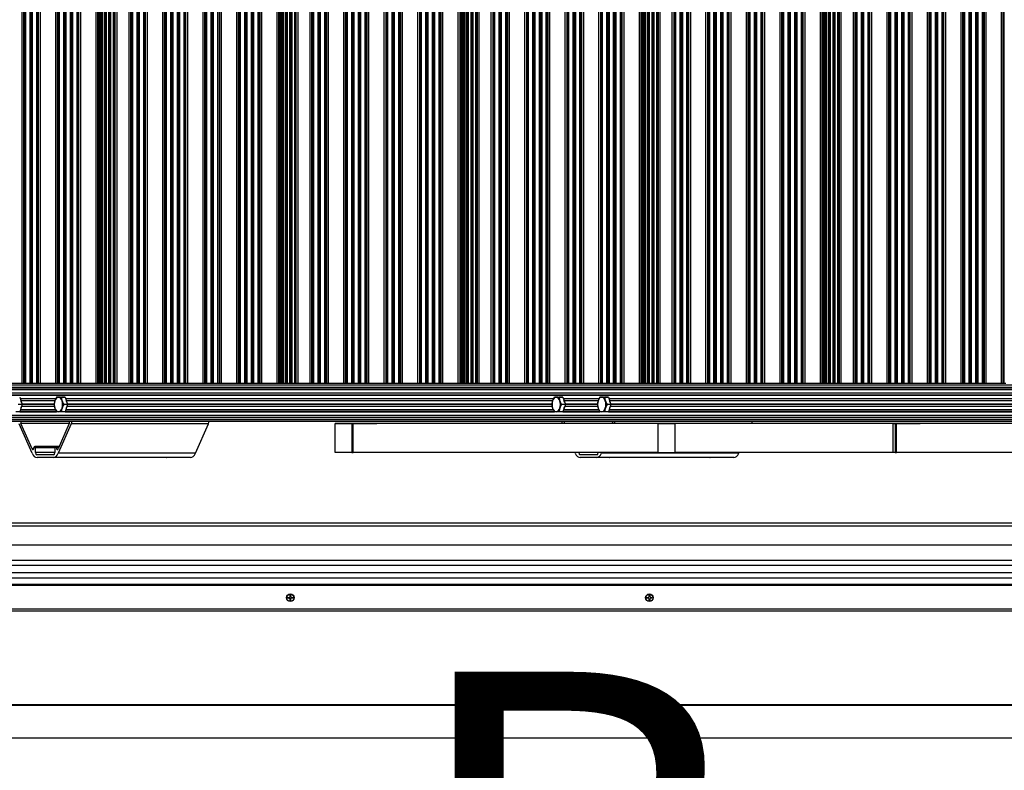
# Model space of a CAD drawing. Units: millimetres. Extents: x 10 to 410, y -1 to 287.
# Drawn here: x 344 to 362, y 242 to 256 of the extents above; entities that cross this region are included whole.
import ezdxf

# ---------------------------------------------------------------- set-up
doc = ezdxf.new("R2010")
doc.units = ezdxf.units.MM
for name, color, linetype in [('013-061-308', 7, 'Continuous'), ('013-061-434', 7, 'Continuous'), ('BH_68-986_MIR', 7, 'Continuous'), ('Default', 7, 'Continuous'), ('ISO_4017_-_M8_X_', 7, 'Continuous'), ('KERAMISCHE_OPSCH', 7, 'Continuous'), ('LEUNINHOUDERPOT_', 7, 'Continuous'), ('LH', 7, 'Continuous'), ('MODULETREE_68-98', 7, 'Continuous'), ('SPAANPLAATSCHROE', 7, 'Continuous'), ('STICKFOIL_DL249', 7, 'Continuous')]:
    doc.layers.add(name, color=color, linetype=linetype)

# ---------------------------------------------------------------- blocks, each defined once
blk = doc.blocks.new('SE1')
at = {"layer": '013-061-308', "color": 3, "linetype": 'Continuous'}
for p, q in [((54.06, 10.94), (5.94, 10.94)), ((6, 11), (54, 11)), ((54.4, 10.6), (5.6, 10.6)), ((54.753, 10.238), (5.247, 10.238)), ((54.67, 10.33), (5.33, 10.33)), ((54.892, 10.108), (5.108, 10.108)), ((55.1, 9.9), (4.9, 9.9)), ((54.99, 10.01), (5.01, 10.01))]:
    blk.add_line(p, q, dxfattribs=at)
at = {"layer": '013-061-434', "color": 3, "linetype": 'Continuous'}
for p, q in [((55.12, 9.88), (4.88, 9.88)), ((55.558, 9.423), (4.442, 9.423)), ((4.462, 9.462), (55.538, 9.462)), ((57.24, 7.73), (2.76, 7.73)), ((2.771, 7.752), (57.229, 7.752))]:
    blk.add_line(p, q, dxfattribs=at)
for centre in [(20.357, 9.66), (26.786, 9.66)]:
    blk.add_circle(centre, 0.065, dxfattribs=at)
at = {"layer": 'BH_68-986_MIR', "color": 3, "linetype": 'Continuous'}
for p, q in [((10.513, 13.47), (49.417, 13.47)), ((10.513, 13.43), (49.417, 13.43)), ((10.517, 13.427), (49.421, 13.427)), ((13.729, 13.5), (16.96, 13.5)), ((16.971, 13.5), (20.202, 13.5)), ((20.213, 13.5), (23.444, 13.5)), ((23.454, 13.5), (26.686, 13.5)), ((26.696, 13.5), (29.928, 13.5)), ((29.938, 13.5), (33.17, 13.5)), ((10.513, 13.39), (49.417, 13.39)), ((10.513, 13.33), (49.417, 13.33)), ((10.513, 13.29), (49.417, 13.29)), ((10.517, 13.393), (49.421, 13.393)), ((10.517, 13.327), (49.421, 13.327)), ((10.517, 13.293), (49.421, 13.293)), ((15.518, 13.23), (16.161, 13.23)), ((15.519, 13.227), (16.16, 13.227)), ((16.333, 13.23), (25.073, 13.23)), ((16.334, 13.227), (25.071, 13.227)), ((25.244, 13.23), (25.887, 13.23)), ((25.245, 13.227), (25.886, 13.227)), ((26.059, 13.23), (34.799, 13.23)), ((26.06, 13.227), (34.797, 13.227)), ((15.53, 13.193), (16.145, 13.193)), ((15.532, 13.19), (16.144, 13.19)), ((15.545, 13.09), (16.133, 13.09)), ((15.546, 13.093), (16.132, 13.093)), ((15.551, 13.13), (16.131, 13.13)), ((15.552, 13.127), (16.13, 13.127)), ((16.345, 13.193), (25.056, 13.193)), ((16.346, 13.19), (25.055, 13.19)), ((16.359, 13.09), (25.044, 13.09)), ((16.36, 13.093), (25.044, 13.093)), ((16.366, 13.13), (25.042, 13.13)), ((16.367, 13.127), (25.042, 13.127)), ((25.256, 13.193), (25.871, 13.193)), ((25.258, 13.19), (25.869, 13.19)), ((25.271, 13.09), (25.859, 13.09)), ((25.272, 13.093), (25.858, 13.093)), ((25.277, 13.13), (25.857, 13.13)), ((25.278, 13.127), (25.856, 13.127)), ((26.071, 13.193), (34.782, 13.193)), ((26.072, 13.19), (34.781, 13.19)), ((26.085, 13.09), (34.77, 13.09)), ((26.086, 13.093), (34.77, 13.093)), ((26.092, 13.13), (34.768, 13.13)), ((26.093, 13.127), (34.768, 13.127)), ((10.513, 12.93), (49.417, 12.93)), ((10.513, 12.89), (49.417, 12.89)), ((10.517, 12.927), (49.421, 12.927)), ((10.517, 12.893), (49.421, 12.893)), ((15.512, 12.99), (16.172, 12.99)), ((15.513, 12.993), (16.171, 12.993)), ((15.524, 13.027), (16.153, 13.027)), ((15.525, 13.03), (16.151, 13.03)), ((16.326, 12.99), (25.084, 12.99)), ((16.327, 12.993), (25.082, 12.993)), ((16.338, 13.027), (25.064, 13.027)), ((16.339, 13.03), (25.063, 13.03)), ((25.237, 12.99), (25.898, 12.99)), ((25.238, 12.993), (25.897, 12.993)), ((25.25, 13.027), (25.879, 13.027)), ((25.251, 13.03), (25.877, 13.03)), ((26.052, 12.99), (34.81, 12.99)), ((26.053, 12.993), (34.808, 12.993)), ((26.064, 13.027), (34.79, 13.027)), ((26.065, 13.03), (34.789, 13.03)), ((10.513, 12.85), (49.417, 12.85)), ((10.55, 12.82), (49.453, 12.82))]:
    blk.add_line(p, q, dxfattribs=at)
at = {"layer": 'ISO_4017_-_M8_X_', "color": 3, "linetype": 'Continuous'}
for p, q in [((15.512, 13.25), (15.555, 13.12)), ((16.172, 13.25), (16.206, 13.25)), ((16.24, 13.25), (16.172, 13.25)), ((16.206, 13.25), (16.259, 13.25)), ((16.24, 13.25), (16.326, 13.25)), ((16.326, 13.25), (16.259, 13.25)), ((16.326, 13.25), (16.369, 13.12)), ((25.084, 13.25), (25.117, 13.25)), ((25.151, 13.25), (25.084, 13.25)), ((25.117, 13.25), (25.17, 13.25)), ((25.151, 13.25), (25.237, 13.25)), ((25.237, 13.25), (25.17, 13.25)), ((25.237, 13.25), (25.281, 13.12)), ((25.898, 13.25), (25.932, 13.25)), ((25.966, 13.25), (25.898, 13.25)), ((25.932, 13.25), (25.984, 13.25)), ((25.966, 13.25), (26.052, 13.25)), ((26.052, 13.25), (25.984, 13.25)), ((26.052, 13.25), (26.095, 13.12)), ((15.555, 13.12), (15.487, 13.12)), ((15.555, 13.12), (15.512, 12.99)), ((16.369, 13.12), (16.302, 13.12)), ((16.369, 13.12), (16.326, 12.99)), ((25.281, 13.12), (25.213, 13.12)), ((25.281, 13.12), (25.237, 12.99)), ((26.095, 13.12), (26.028, 13.12)), ((26.095, 13.12), (26.052, 12.99)), ((15.512, 12.99), (15.444, 12.99)), ((16.206, 12.99), (16.172, 12.99)), ((16.259, 12.99), (16.206, 12.99)), ((16.326, 12.99), (16.259, 12.99)), ((25.117, 12.99), (25.084, 12.99)), ((25.17, 12.99), (25.117, 12.99)), ((25.237, 12.99), (25.17, 12.99)), ((25.932, 12.99), (25.898, 12.99)), ((25.984, 12.99), (25.932, 12.99)), ((26.052, 12.99), (25.984, 12.99))]:
    blk.add_line(p, q, dxfattribs=at)
for centre, radius, start, end in [((16.445, 13.08), 0.321, 148.0282, 160.9245), ((16.507, 13.262), 0.249, 182.8418, 198.1015), ((25.356, 13.08), 0.321, 148.0282, 160.9245), ((25.419, 13.262), 0.249, 182.8418, 198.1015), ((26.17, 13.08), 0.321, 148.0282, 160.9245), ((26.233, 13.262), 0.249, 182.8418, 198.1015), ((16.378, 13.108), 0.249, 161.8985, 177.1582), ((16.378, 13.132), 0.249, 182.8418, 198.1015), ((16.445, 13.16), 0.321, 199.0755, 211.9718), ((16.507, 12.978), 0.249, 161.8985, 177.1582), ((16.574, 13.29), 0.321, 199.0755, 211.9718), ((16.574, 12.95), 0.321, 148.0282, 160.9245), ((25.289, 13.108), 0.249, 161.8985, 177.1582), ((25.289, 13.132), 0.249, 182.8418, 198.1015), ((25.356, 13.16), 0.321, 199.0755, 211.9718), ((25.419, 12.978), 0.249, 161.8985, 177.1582), ((25.485, 13.29), 0.321, 199.0755, 211.9718), ((25.485, 12.95), 0.321, 148.0282, 160.9245), ((26.104, 13.108), 0.249, 161.8985, 177.1582), ((26.104, 13.132), 0.249, 182.8418, 198.1015), ((26.17, 13.16), 0.321, 199.0755, 211.9718), ((26.233, 12.978), 0.249, 161.8985, 177.1582), ((26.3, 13.29), 0.321, 199.0755, 211.9718), ((26.3, 12.95), 0.321, 148.0282, 160.9245)]:
    blk.add_arc(centre, radius, start, end, dxfattribs=at)
for centre, major_axis, start_param, end_param in [((16.206, 13.12), (0, 0.13), 0, 1.047198), ((16.206, 13.12), (0, -0.13), 2.094395, 3.141593), ((25.117, 13.12), (0, 0.13), 0, 1.047198), ((25.117, 13.12), (0, -0.13), 2.094395, 3.141593), ((25.932, 13.12), (0, 0.13), 0, 1.047198), ((25.932, 13.12), (0, -0.13), 2.094395, 3.141593), ((15.478, 13.12), (0, 0.116), 5.086488, 5.390968), ((15.478, 13.12), (0, 0.116), 4.0484, 4.33829), ((16.206, 13.12), (0, 0.13), 1.047198, 2.094395), ((16.206, 13.12), (0, 0.13), 2.094395, 3.141593), ((16.206, 13.12), (0, -0.13), 0, 1.047198), ((16.206, 13.12), (0, -0.13), 1.047198, 2.094395), ((16.293, 13.12), (0, 0.116), 5.109306, 5.390968), ((16.293, 13.12), (0, 0.116), 4.0484, 4.33829), ((25.117, 13.12), (0, 0.13), 1.047198, 2.094395), ((25.117, 13.12), (0, 0.13), 2.094395, 3.141593), ((25.117, 13.12), (0, -0.13), 0, 1.047198), ((25.117, 13.12), (0, -0.13), 1.047198, 2.094395), ((25.204, 13.12), (0, 0.116), 5.086488, 5.390968), ((25.204, 13.12), (0, 0.116), 4.0484, 4.33829), ((25.932, 13.12), (0, 0.13), 1.047198, 2.094395), ((25.932, 13.12), (0, 0.13), 2.094395, 3.141593), ((25.932, 13.12), (0, -0.13), 0, 1.047198), ((25.932, 13.12), (0, -0.13), 1.047198, 2.094395), ((26.019, 13.12), (0, 0.116), 5.109306, 5.390968), ((26.019, 13.12), (0, 0.116), 4.0484, 4.33829)]:
    blk.add_ellipse(centre, major_axis=major_axis, ratio=0.573576, start_param=start_param, end_param=end_param, dxfattribs=at)
at = {"layer": 'KERAMISCHE_OPSCH', "color": 3, "linetype": 'Continuous'}
for p, q in [((54.753, 10.238), (5.247, 10.238)), ((54.884, 10.108), (5.116, 10.108))]:
    blk.add_line(p, q, dxfattribs=at)
at = {"layer": 'LEUNINHOUDERPOT_', "color": 3, "linetype": 'Continuous'}
for p, q in [((15.732, 12.248), (15.5, 12.774)), ((15.735, 12.325), (15.535, 12.777)), ((16.4, 12.777), (15.535, 12.777)), ((16.4, 12.777), (16.201, 12.325)), ((16.435, 12.774), (16.203, 12.248)), ((18.892, 12.774), (16.435, 12.774)), ((18.66, 12.248), (18.892, 12.774)), ((15.765, 12.345), (15.765, 12.343)), ((16.155, 12.37), (15.78, 12.37)), ((15.794, 12.26), (15.794, 12.345)), ((16.141, 12.345), (15.794, 12.345)), ((16.141, 12.345), (16.141, 12.26)), ((16.22, 12.37), (16.155, 12.37)), ((16.209, 12.345), (16.17, 12.345)), ((16.17, 12.343), (16.17, 12.345)), ((16.209, 12.343), (16.17, 12.343)), ((15.762, 12.325), (15.735, 12.325)), ((16.141, 12.26), (15.794, 12.26)), ((16.118, 12.22), (15.817, 12.22)), ((16.118, 12.22), (15.817, 12.22)), ((15.962, 12.17), (15.823, 12.17)), ((15.968, 12.18), (15.962, 12.17)), ((15.973, 12.17), (15.962, 12.17)), ((15.973, 12.17), (15.968, 12.18)), ((16.112, 12.17), (15.973, 12.17)), ((18.569, 12.17), (16.112, 12.17)), ((18.66, 12.248), (16.203, 12.248)), ((16.341, 12.17), (16.345, 12.17)), ((18.143, 12.17), (18.147, 12.17)), ((25.458, 12.248), (25.453, 12.26)), ((25.844, 12.22), (25.543, 12.22)), ((25.844, 12.22), (25.543, 12.22)), ((25.688, 12.17), (25.549, 12.17)), ((25.693, 12.18), (25.688, 12.17)), ((25.699, 12.17), (25.688, 12.17)), ((25.699, 12.17), (25.693, 12.18)), ((25.838, 12.17), (25.699, 12.17)), ((28.295, 12.17), (25.838, 12.17)), ((25.934, 12.26), (25.929, 12.248)), ((28.386, 12.248), (25.929, 12.248)), ((26.067, 12.17), (26.071, 12.17)), ((27.869, 12.17), (27.873, 12.17)), ((28.386, 12.248), (28.391, 12.26))]:
    blk.add_line(p, q, dxfattribs=at)
for centre, major_axis, start_param, end_param in [((15.549, 12.795), (0, -0.03), 3.727279, 5.368085), ((16.386, 12.795), (0, 0.03), 4.056693, 5.697499), ((16.358, 12.878), (0, 0.17), 4.056693, 4.365343), ((18.815, 12.878), (0, -0.17), 0.915101, 1.22375), ((25.303, 12.878), (0, -0.17), 5.059435, 5.325502), ((25.275, 12.795), (0, -0.03), 3.727279, 5.235993), ((26.112, 12.795), (0, 0.03), 4.188785, 5.697499), ((26.083, 12.878), (0, 0.17), 4.099276, 4.365343), ((28.541, 12.878), (0, -0.17), 0.957683, 1.22375), ((15.748, 12.343), (0, 0.03), 2.226492, 4.712389), ((15.78, 12.345), (0, -0.025), 1.570797, 4.712388), ((16.155, 12.345), (0, -0.025), 1.570797, 4.712388), ((16.187, 12.343), (0, 0.03), 1.570796, 4.056693), ((15.823, 12.37), (0, -0.2), 5.368085, 6.283185), ((15.817, 12.26), (0, -0.04), 4.712389, 6.283185), ((16.112, 12.37), (0, 0.2), 3.141593, 4.056693), ((16.118, 12.26), (0, 0.04), 3.141593, 4.712389), ((18.569, 12.37), (0, -0.2), 0, 0.915101), ((25.549, 12.37), (0, -0.2), 5.368085, 6.283185), ((25.543, 12.26), (0, -0.04), 4.712389, 6.283185), ((25.838, 12.37), (0, 0.2), 3.141593, 4.056693), ((25.844, 12.26), (0, 0.04), 3.141593, 4.712389), ((28.295, 12.37), (0, -0.2), 0, 0.915101)]:
    blk.add_ellipse(centre, major_axis=major_axis, ratio=0.573576, start_param=start_param, end_param=end_param, dxfattribs=at)
at = {"layer": 'LH', "color": 3, "linetype": 'Continuous'}
for p, q in [((21.458, 12.78), (21.16, 12.78)), ((21.16, 12.78), (21.481, 12.78)), ((21.16, 12.26), (21.16, 12.78)), ((21.481, 12.78), (21.458, 12.78)), ((21.458, 12.78), (21.458, 12.26)), ((21.481, 12.26), (21.481, 12.78)), ((26.944, 12.78), (21.481, 12.78)), ((21.481, 12.78), (21.907, 12.78)), ((26.944, 12.78), (21.907, 12.78)), ((26.944, 12.78), (27.242, 12.78)), ((30.853, 12.78), (26.944, 12.78)), ((26.944, 12.26), (26.944, 12.78)), ((31.151, 12.78), (27.242, 12.78)), ((27.242, 12.78), (27.242, 12.26)), ((31.151, 12.78), (30.853, 12.78)), ((31.184, 12.78), (31.151, 12.78)), ((31.151, 12.78), (31.207, 12.78)), ((31.151, 12.26), (31.151, 12.78)), ((31.207, 12.78), (31.184, 12.78)), ((31.184, 12.78), (31.184, 12.26)), ((31.207, 12.26), (31.207, 12.78)), ((31.207, 12.78), (31.633, 12.78)), ((42.514, 12.78), (31.207, 12.78)), ((43.149, 12.78), (31.633, 12.78)), ((21.458, 12.26), (21.16, 12.26)), ((21.458, 12.26), (21.481, 12.26)), ((26.944, 12.26), (21.481, 12.26)), ((26.944, 12.26), (27.242, 12.26)), ((31.151, 12.26), (27.242, 12.26)), ((31.184, 12.26), (31.151, 12.26)), ((31.184, 12.26), (31.207, 12.26)), ((42.514, 12.26), (31.207, 12.26))]:
    blk.add_line(p, q, dxfattribs=at)
at = {"layer": 'MODULETREE_68-98', "color": 3, "linetype": 'Continuous'}
for p, q in [((15.548, 26.5), (15.548, 13.5)), ((15.58, 26.5), (15.58, 13.5)), ((15.604, 26.5), (15.604, 13.5)), ((15.614, 26.5), (15.614, 13.5)), ((15.691, 26.5), (15.691, 13.5)), ((15.7, 26.5), (15.7, 13.5)), ((15.724, 26.5), (15.724, 13.5)), ((15.734, 26.5), (15.734, 13.5)), ((15.811, 26.5), (15.811, 13.5)), ((15.82, 26.5), (15.82, 13.5)), ((15.844, 26.5), (15.844, 13.5)), ((15.877, 26.5), (15.877, 13.5)), ((16.151, 26.5), (16.151, 13.5)), ((16.183, 26.5), (16.183, 13.5)), ((16.207, 26.5), (16.207, 13.5)), ((16.217, 26.5), (16.217, 13.5)), ((16.294, 26.5), (16.294, 13.5)), ((16.303, 26.5), (16.303, 13.5)), ((16.327, 26.5), (16.327, 13.5)), ((16.337, 26.5), (16.337, 13.5)), ((16.414, 26.5), (16.414, 13.5)), ((16.423, 26.5), (16.423, 13.5)), ((16.447, 26.5), (16.447, 13.5)), ((16.457, 26.5), (16.457, 13.5)), ((16.534, 26.5), (16.534, 13.5)), ((16.543, 26.5), (16.543, 13.5)), ((16.567, 26.5), (16.567, 13.5)), ((16.6, 26.5), (16.6, 13.5)), ((16.874, 26.5), (16.874, 13.5)), ((16.906, 26.5), (16.906, 13.5)), ((16.914, 26.5), (16.914, 13.5)), ((16.924, 26.5), (16.924, 13.5)), ((16.944, 26.5), (16.944, 13.5)), ((16.954, 26.5), (16.954, 13.5)), ((16.96, 26.5), (16.96, 13.5)), ((16.971, 26.5), (16.971, 13.5)), ((16.989, 26.5), (16.989, 13.5)), ((17.023, 26.5), (17.023, 13.5)), ((17.023, 26.5), (17.023, 13.5)), ((17.041, 26.5), (17.041, 13.5)), ((17.057, 26.5), (17.057, 13.5)), ((17.102, 26.5), (17.102, 13.5)), ((17.111, 26.5), (17.111, 13.5)), ((17.131, 26.5), (17.131, 13.5)), ((17.14, 26.5), (17.14, 13.5)), ((17.187, 26.5), (17.187, 13.5)), ((17.196, 26.5), (17.196, 13.5)), ((17.216, 26.5), (17.216, 13.5)), ((17.248, 26.5), (17.248, 13.5)), ((17.464, 26.5), (17.464, 13.5)), ((17.496, 26.5), (17.496, 13.5)), ((17.52, 26.5), (17.52, 13.5)), ((17.53, 26.5), (17.53, 13.5)), ((17.607, 26.5), (17.607, 13.5)), ((17.616, 26.5), (17.616, 13.5)), ((17.64, 26.5), (17.64, 13.5)), ((17.65, 26.5), (17.65, 13.5)), ((17.727, 26.5), (17.727, 13.5)), ((17.736, 26.5), (17.736, 13.5)), ((17.76, 26.5), (17.76, 13.5)), ((17.793, 26.5), (17.793, 13.5)), ((18.067, 26.5), (18.067, 13.5)), ((18.099, 26.5), (18.099, 13.5)), ((18.123, 26.5), (18.123, 13.5)), ((18.133, 26.5), (18.133, 13.5)), ((18.21, 26.5), (18.21, 13.5)), ((18.219, 26.5), (18.219, 13.5)), ((18.243, 26.5), (18.243, 13.5)), ((18.253, 26.5), (18.253, 13.5)), ((18.33, 26.5), (18.33, 13.5)), ((18.339, 26.5), (18.339, 13.5)), ((18.363, 26.5), (18.363, 13.5)), ((18.373, 26.5), (18.373, 13.5)), ((18.45, 26.5), (18.45, 13.5)), ((18.459, 26.5), (18.459, 13.5)), ((18.483, 26.5), (18.483, 13.5)), ((18.516, 26.5), (18.516, 13.5)), ((18.79, 26.5), (18.79, 13.5)), ((18.822, 26.5), (18.822, 13.5)), ((18.846, 26.5), (18.846, 13.5)), ((18.856, 26.5), (18.856, 13.5)), ((18.933, 26.5), (18.933, 13.5)), ((18.942, 26.5), (18.942, 13.5)), ((18.966, 26.5), (18.966, 13.5)), ((18.976, 26.5), (18.976, 13.5)), ((19.053, 26.5), (19.053, 13.5)), ((19.062, 26.5), (19.062, 13.5)), ((19.086, 26.5), (19.086, 13.5)), ((19.119, 26.5), (19.119, 13.5)), ((19.393, 26.5), (19.393, 13.5)), ((19.425, 26.5), (19.425, 13.5)), ((19.449, 26.5), (19.449, 13.5)), ((19.459, 26.5), (19.459, 13.5)), ((19.536, 26.5), (19.536, 13.5)), ((19.545, 26.5), (19.545, 13.5)), ((19.569, 26.5), (19.569, 13.5)), ((19.579, 26.5), (19.579, 13.5)), ((19.656, 26.5), (19.656, 13.5)), ((19.665, 26.5), (19.665, 13.5)), ((19.689, 26.5), (19.689, 13.5)), ((19.699, 26.5), (19.699, 13.5)), ((19.776, 26.5), (19.776, 13.5)), ((19.785, 26.5), (19.785, 13.5)), ((19.809, 26.5), (19.809, 13.5)), ((19.842, 26.5), (19.842, 13.5)), ((20.116, 26.5), (20.116, 13.5)), ((20.148, 26.5), (20.148, 13.5)), ((20.156, 26.5), (20.156, 13.5)), ((20.166, 26.5), (20.166, 13.5)), ((20.186, 26.5), (20.186, 13.5)), ((20.196, 26.5), (20.196, 13.5)), ((20.202, 26.5), (20.202, 13.5)), ((20.213, 26.5), (20.213, 13.5)), ((20.231, 26.5), (20.231, 13.5)), ((20.265, 26.5), (20.265, 13.5)), ((20.265, 26.5), (20.265, 13.5)), ((20.283, 26.5), (20.283, 13.5)), ((20.299, 26.5), (20.299, 13.5)), ((20.344, 26.5), (20.344, 13.5)), ((20.353, 26.5), (20.353, 13.5)), ((20.373, 26.5), (20.373, 13.5)), ((20.382, 26.5), (20.382, 13.5)), ((20.429, 26.5), (20.429, 13.5)), ((20.438, 26.5), (20.438, 13.5)), ((20.458, 26.5), (20.458, 13.5)), ((20.49, 26.5), (20.49, 13.5)), ((20.706, 26.5), (20.706, 13.5)), ((20.738, 26.5), (20.738, 13.5)), ((20.762, 26.5), (20.762, 13.5)), ((20.772, 26.5), (20.772, 13.5)), ((20.849, 26.5), (20.849, 13.5)), ((20.858, 26.5), (20.858, 13.5)), ((20.882, 26.5), (20.882, 13.5)), ((20.892, 26.5), (20.892, 13.5)), ((20.969, 26.5), (20.969, 13.5)), ((20.978, 26.5), (20.978, 13.5)), ((21.002, 26.5), (21.002, 13.5)), ((21.035, 26.5), (21.035, 13.5)), ((21.309, 26.5), (21.309, 13.5)), ((21.341, 26.5), (21.341, 13.5)), ((21.365, 26.5), (21.365, 13.5)), ((21.375, 26.5), (21.375, 13.5)), ((21.452, 26.5), (21.452, 13.5)), ((21.461, 26.5), (21.461, 13.5)), ((21.485, 26.5), (21.485, 13.5)), ((21.495, 26.5), (21.495, 13.5)), ((21.572, 26.5), (21.572, 13.5)), ((21.581, 26.5), (21.581, 13.5)), ((21.605, 26.5), (21.605, 13.5)), ((21.615, 26.5), (21.615, 13.5)), ((21.692, 26.5), (21.692, 13.5)), ((21.701, 26.5), (21.701, 13.5)), ((21.725, 26.5), (21.725, 13.5)), ((21.758, 26.5), (21.758, 13.5)), ((22.032, 26.5), (22.032, 13.5)), ((22.064, 26.5), (22.064, 13.5)), ((22.088, 26.5), (22.088, 13.5)), ((22.098, 26.5), (22.098, 13.5)), ((22.175, 26.5), (22.175, 13.5)), ((22.184, 26.5), (22.184, 13.5)), ((22.208, 26.5), (22.208, 13.5)), ((22.218, 26.5), (22.218, 13.5)), ((22.295, 26.5), (22.295, 13.5)), ((22.304, 26.5), (22.304, 13.5)), ((22.328, 26.5), (22.328, 13.5)), ((22.361, 26.5), (22.361, 13.5)), ((22.635, 26.5), (22.635, 13.5)), ((22.667, 26.5), (22.667, 13.5)), ((22.691, 26.5), (22.691, 13.5)), ((22.701, 26.5), (22.701, 13.5)), ((22.778, 26.5), (22.778, 13.5)), ((22.787, 26.5), (22.787, 13.5)), ((22.811, 26.5), (22.811, 13.5)), ((22.821, 26.5), (22.821, 13.5)), ((22.898, 26.5), (22.898, 13.5)), ((22.907, 26.5), (22.907, 13.5)), ((22.931, 26.5), (22.931, 13.5)), ((22.941, 26.5), (22.941, 13.5)), ((23.018, 26.5), (23.018, 13.5)), ((23.027, 26.5), (23.027, 13.5)), ((23.051, 26.5), (23.051, 13.5)), ((23.084, 26.5), (23.084, 13.5)), ((23.358, 26.5), (23.358, 13.5)), ((23.39, 26.5), (23.39, 13.5)), ((23.398, 26.5), (23.398, 13.5)), ((23.408, 26.5), (23.408, 13.5)), ((23.428, 26.5), (23.428, 13.5)), ((23.438, 26.5), (23.438, 13.5)), ((23.444, 26.5), (23.444, 13.5)), ((23.454, 26.5), (23.454, 13.5)), ((23.473, 26.5), (23.473, 13.5)), ((23.507, 26.5), (23.507, 13.5)), ((23.507, 26.5), (23.507, 13.5)), ((23.525, 26.5), (23.525, 13.5)), ((23.541, 26.5), (23.541, 13.5)), ((23.586, 26.5), (23.586, 13.5)), ((23.595, 26.5), (23.595, 13.5)), ((23.615, 26.5), (23.615, 13.5)), ((23.624, 26.5), (23.624, 13.5)), ((23.671, 26.5), (23.671, 13.5)), ((23.68, 26.5), (23.68, 13.5)), ((23.7, 26.5), (23.7, 13.5)), ((23.732, 26.5), (23.732, 13.5)), ((23.948, 26.5), (23.948, 13.5)), ((23.98, 26.5), (23.98, 13.5)), ((24.004, 26.5), (24.004, 13.5)), ((24.014, 26.5), (24.014, 13.5)), ((24.091, 26.5), (24.091, 13.5)), ((24.1, 26.5), (24.1, 13.5)), ((24.124, 26.5), (24.124, 13.5)), ((24.134, 26.5), (24.134, 13.5)), ((24.211, 26.5), (24.211, 13.5)), ((24.22, 26.5), (24.22, 13.5)), ((24.244, 26.5), (24.244, 13.5)), ((24.277, 26.5), (24.277, 13.5)), ((24.551, 26.5), (24.551, 13.5)), ((24.583, 26.5), (24.583, 13.5)), ((24.607, 26.5), (24.607, 13.5)), ((24.617, 26.5), (24.617, 13.5)), ((24.694, 26.5), (24.694, 13.5)), ((24.703, 26.5), (24.703, 13.5)), ((24.727, 26.5), (24.727, 13.5)), ((24.737, 26.5), (24.737, 13.5)), ((24.814, 26.5), (24.814, 13.5)), ((24.823, 26.5), (24.823, 13.5)), ((24.847, 26.5), (24.847, 13.5)), ((24.857, 26.5), (24.857, 13.5)), ((24.934, 26.5), (24.934, 13.5)), ((24.943, 26.5), (24.943, 13.5)), ((24.967, 26.5), (24.967, 13.5)), ((25, 26.5), (25, 13.5)), ((25.274, 26.5), (25.274, 13.5)), ((25.306, 26.5), (25.306, 13.5)), ((25.33, 26.5), (25.33, 13.5)), ((25.34, 26.5), (25.34, 13.5)), ((25.417, 26.5), (25.417, 13.5)), ((25.426, 26.5), (25.426, 13.5)), ((25.45, 26.5), (25.45, 13.5)), ((25.46, 26.5), (25.46, 13.5)), ((25.537, 26.5), (25.537, 13.5)), ((25.546, 26.5), (25.546, 13.5)), ((25.57, 26.5), (25.57, 13.5)), ((25.603, 26.5), (25.603, 13.5)), ((25.877, 26.5), (25.877, 13.5)), ((25.909, 26.5), (25.909, 13.5)), ((25.933, 26.5), (25.933, 13.5)), ((25.943, 26.5), (25.943, 13.5)), ((26.02, 26.5), (26.02, 13.5)), ((26.029, 26.5), (26.029, 13.5)), ((26.053, 26.5), (26.053, 13.5)), ((26.063, 26.5), (26.063, 13.5)), ((26.14, 26.5), (26.14, 13.5)), ((26.149, 26.5), (26.149, 13.5)), ((26.173, 26.5), (26.173, 13.5)), ((26.183, 26.5), (26.183, 13.5)), ((26.26, 26.5), (26.26, 13.5)), ((26.269, 26.5), (26.269, 13.5)), ((26.293, 26.5), (26.293, 13.5)), ((26.326, 26.5), (26.326, 13.5)), ((26.6, 26.487), (26.6, 13.5)), ((26.632, 26.487), (26.632, 13.5)), ((26.64, 26.487), (26.64, 13.5)), ((26.65, 26.487), (26.65, 13.5)), ((26.67, 26.487), (26.67, 13.5)), ((26.68, 26.487), (26.68, 13.5)), ((26.686, 26.487), (26.686, 13.5)), ((26.696, 26.487), (26.696, 13.5)), ((26.715, 26.487), (26.715, 13.5)), ((26.749, 26.487), (26.749, 13.5)), ((26.749, 26.487), (26.749, 13.5)), ((26.767, 26.487), (26.767, 13.5)), ((26.782, 26.487), (26.782, 13.5)), ((26.828, 26.487), (26.828, 13.5)), ((26.837, 26.487), (26.837, 13.5)), ((26.857, 26.487), (26.857, 13.5)), ((26.866, 26.487), (26.866, 13.5)), ((26.913, 26.5), (26.913, 13.5)), ((26.922, 26.5), (26.922, 13.5)), ((26.942, 26.5), (26.942, 13.5)), ((26.974, 26.5), (26.974, 13.5)), ((27.19, 26.5), (27.19, 13.5)), ((27.222, 26.5), (27.222, 13.5)), ((27.246, 26.5), (27.246, 13.5)), ((27.256, 26.5), (27.256, 13.5)), ((27.333, 26.5), (27.333, 13.5)), ((27.342, 26.5), (27.342, 13.5)), ((27.366, 26.5), (27.366, 13.5)), ((27.376, 26.5), (27.376, 13.5)), ((27.453, 26.5), (27.453, 13.5)), ((27.462, 26.5), (27.462, 13.5)), ((27.486, 26.5), (27.486, 13.5)), ((27.519, 26.5), (27.519, 13.5)), ((27.793, 26.5), (27.793, 13.5)), ((27.825, 26.5), (27.825, 13.5)), ((27.849, 26.5), (27.849, 13.5)), ((27.859, 26.5), (27.859, 13.5)), ((27.936, 26.5), (27.936, 13.5)), ((27.945, 26.5), (27.945, 13.5)), ((27.969, 26.5), (27.969, 13.5)), ((27.979, 26.5), (27.979, 13.5)), ((28.056, 26.5), (28.056, 13.5)), ((28.065, 26.5), (28.065, 13.5)), ((28.089, 26.5), (28.089, 13.5)), ((28.099, 26.5), (28.099, 13.5)), ((28.176, 26.5), (28.176, 13.5)), ((28.185, 26.5), (28.185, 13.5)), ((28.209, 26.5), (28.209, 13.5)), ((28.242, 26.5), (28.242, 13.5)), ((28.516, 26.5), (28.516, 13.5)), ((28.548, 26.5), (28.548, 13.5)), ((28.572, 26.5), (28.572, 13.5)), ((28.582, 26.5), (28.582, 13.5)), ((28.659, 26.5), (28.659, 13.5)), ((28.668, 26.5), (28.668, 13.5)), ((28.692, 26.5), (28.692, 13.5)), ((28.702, 26.5), (28.702, 13.5)), ((28.779, 26.5), (28.779, 13.5)), ((28.788, 26.5), (28.788, 13.5)), ((28.812, 26.5), (28.812, 13.5)), ((28.845, 26.5), (28.845, 13.5)), ((29.119, 26.5), (29.119, 13.5)), ((29.151, 26.5), (29.151, 13.5)), ((29.175, 26.5), (29.175, 13.5)), ((29.185, 26.5), (29.185, 13.5)), ((29.262, 26.5), (29.262, 13.5)), ((29.271, 26.5), (29.271, 13.5)), ((29.295, 26.5), (29.295, 13.5)), ((29.305, 26.5), (29.305, 13.5)), ((29.382, 26.5), (29.382, 13.5)), ((29.391, 26.5), (29.391, 13.5)), ((29.415, 26.5), (29.415, 13.5)), ((29.425, 26.5), (29.425, 13.5)), ((29.502, 26.5), (29.502, 13.5)), ((29.511, 26.5), (29.511, 13.5)), ((29.535, 26.5), (29.535, 13.5)), ((29.568, 26.5), (29.568, 13.5)), ((29.842, 26.5), (29.842, 13.5)), ((29.874, 26.5), (29.874, 13.5)), ((29.882, 26.5), (29.882, 13.5)), ((29.892, 26.5), (29.892, 13.5)), ((29.912, 26.5), (29.912, 13.5)), ((29.922, 26.5), (29.922, 13.5)), ((29.928, 26.5), (29.928, 13.5)), ((29.938, 26.5), (29.938, 13.5)), ((29.957, 26.5), (29.957, 13.5)), ((29.991, 26.5), (29.991, 13.5)), ((29.991, 26.5), (29.991, 13.5)), ((30.009, 26.5), (30.009, 13.5)), ((30.024, 26.5), (30.024, 13.5)), ((30.07, 26.5), (30.07, 13.5)), ((30.079, 26.5), (30.079, 13.5)), ((30.099, 26.5), (30.099, 13.5)), ((30.108, 26.5), (30.108, 13.5)), ((30.155, 26.5), (30.155, 13.5)), ((30.164, 26.5), (30.164, 13.5)), ((30.184, 26.5), (30.184, 13.5)), ((30.216, 26.5), (30.216, 13.5)), ((30.432, 26.5), (30.432, 13.5)), ((30.464, 26.5), (30.464, 13.5)), ((30.488, 26.5), (30.488, 13.5)), ((30.497, 26.5), (30.497, 13.5)), ((30.575, 26.5), (30.575, 13.5)), ((30.584, 26.5), (30.584, 13.5)), ((30.608, 26.5), (30.608, 13.5)), ((30.617, 26.5), (30.617, 13.5)), ((30.695, 26.5), (30.695, 13.5)), ((30.704, 26.5), (30.704, 13.5)), ((30.728, 26.5), (30.728, 13.5)), ((30.761, 26.5), (30.761, 13.5)), ((31.035, 26.5), (31.035, 13.5)), ((31.067, 26.5), (31.067, 13.5)), ((31.091, 26.5), (31.091, 13.5)), ((31.1, 26.5), (31.1, 13.5)), ((31.178, 26.5), (31.178, 13.5)), ((31.187, 26.5), (31.187, 13.5)), ((31.211, 26.5), (31.211, 13.5)), ((31.22, 26.5), (31.22, 13.5)), ((31.298, 26.5), (31.298, 13.5)), ((31.307, 26.5), (31.307, 13.5)), ((31.331, 26.5), (31.331, 13.5)), ((31.34, 26.5), (31.34, 13.5)), ((31.418, 26.5), (31.418, 13.5)), ((31.427, 26.5), (31.427, 13.5)), ((31.451, 26.5), (31.451, 13.5)), ((31.484, 26.5), (31.484, 13.5)), ((31.758, 26.5), (31.758, 13.5)), ((31.79, 26.5), (31.79, 13.5)), ((31.814, 26.5), (31.814, 13.5)), ((31.823, 26.5), (31.823, 13.5)), ((31.901, 26.5), (31.901, 13.5)), ((31.91, 26.5), (31.91, 13.5)), ((31.934, 26.5), (31.934, 13.5)), ((31.943, 26.5), (31.943, 13.5)), ((32.021, 26.5), (32.021, 13.5)), ((32.03, 26.5), (32.03, 13.5)), ((32.054, 26.5), (32.054, 13.5)), ((32.087, 26.5), (32.087, 13.5)), ((32.361, 26.5), (32.361, 13.5)), ((32.393, 26.5), (32.393, 13.5)), ((32.417, 26.5), (32.417, 13.5)), ((32.426, 26.5), (32.426, 13.5)), ((32.504, 26.5), (32.504, 13.5)), ((32.513, 26.5), (32.513, 13.5)), ((32.537, 26.5), (32.537, 13.5)), ((32.546, 26.5), (32.546, 13.5)), ((32.624, 26.5), (32.624, 13.5)), ((32.633, 26.5), (32.633, 13.5)), ((32.657, 26.5), (32.657, 13.5)), ((32.666, 26.5), (32.666, 13.5)), ((32.744, 26.5), (32.744, 13.5)), ((32.753, 26.5), (32.753, 13.5)), ((32.777, 26.5), (32.777, 13.5)), ((32.81, 26.5), (32.81, 13.5)), ((33.084, 26.5), (33.084, 13.5)), ((33.116, 26.491), (33.116, 13.5)), ((33.124, 26.489), (33.124, 13.5)), ((33.134, 26.487), (33.134, 13.5)), ((16.96, 13.5), (16.971, 13.5)), ((16.971, 13.5), (16.989, 13.5)), ((20.202, 13.5), (20.213, 13.5)), ((20.213, 13.5), (20.231, 13.5)), ((23.444, 13.5), (23.454, 13.5)), ((23.454, 13.5), (23.473, 13.5)), ((26.686, 13.5), (26.696, 13.5)), ((26.696, 13.5), (26.715, 13.5)), ((29.928, 13.5), (29.938, 13.5)), ((29.938, 13.5), (29.957, 13.5))]:
    blk.add_line(p, q, dxfattribs=at)
at = {"layer": 'SPAANPLAATSCHROE', "color": 3, "linetype": 'Continuous'}
for p, q in [((20.352, 9.685), (20.352, 9.706)), ((20.356, 9.71), (20.358, 9.71)), ((20.362, 9.706), (20.362, 9.685)), ((26.781, 9.685), (26.781, 9.706)), ((26.785, 9.71), (26.785, 9.69)), ((26.785, 9.71), (26.787, 9.71)), ((26.787, 9.69), (26.787, 9.71)), ((26.791, 9.706), (26.791, 9.685)), ((20.307, 9.659), (20.307, 9.661)), ((20.311, 9.665), (20.332, 9.665)), ((20.332, 9.655), (20.311, 9.655)), ((20.332, 9.665), (20.337, 9.665)), ((20.332, 9.655), (20.337, 9.655)), ((20.352, 9.685), (20.352, 9.68)), ((20.352, 9.635), (20.352, 9.64)), ((20.352, 9.614), (20.352, 9.635)), ((20.358, 9.61), (20.356, 9.61)), ((20.362, 9.685), (20.362, 9.68)), ((20.362, 9.635), (20.362, 9.64)), ((20.362, 9.635), (20.362, 9.614)), ((20.382, 9.665), (20.377, 9.665)), ((20.382, 9.655), (20.377, 9.655)), ((20.382, 9.665), (20.403, 9.665)), ((20.403, 9.655), (20.382, 9.655)), ((20.407, 9.661), (20.407, 9.659)), ((26.736, 9.659), (26.736, 9.661)), ((26.756, 9.661), (26.736, 9.661)), ((26.736, 9.659), (26.756, 9.659)), ((26.74, 9.665), (26.761, 9.665)), ((26.761, 9.655), (26.74, 9.655)), ((26.761, 9.665), (26.766, 9.665)), ((26.761, 9.655), (26.766, 9.655)), ((26.781, 9.685), (26.781, 9.68)), ((26.781, 9.635), (26.781, 9.64)), ((26.781, 9.614), (26.781, 9.635)), ((26.785, 9.63), (26.785, 9.61)), ((26.787, 9.61), (26.785, 9.61)), ((26.787, 9.61), (26.787, 9.63)), ((26.791, 9.685), (26.791, 9.68)), ((26.791, 9.635), (26.791, 9.64)), ((26.791, 9.635), (26.791, 9.614)), ((26.811, 9.665), (26.806, 9.665)), ((26.811, 9.655), (26.806, 9.655)), ((26.811, 9.665), (26.832, 9.665)), ((26.832, 9.655), (26.811, 9.655)), ((26.836, 9.661), (26.816, 9.661)), ((26.816, 9.659), (26.836, 9.659)), ((26.836, 9.661), (26.836, 9.659))]:
    blk.add_line(p, q, dxfattribs=at)
for centre in [(20.357, 9.66), (26.786, 9.66)]:
    blk.add_circle(centre, 0.069, dxfattribs=at)
for centre, radius, start, end in [((20.356, 9.706), 0.004, 90, 180), ((20.358, 9.706), 0.004, 0, 90), ((26.785, 9.706), 0.004, 90, 180), ((26.787, 9.706), 0.004, 0, 90), ((20.311, 9.661), 0.004, 90, 180), ((20.311, 9.659), 0.004, 180, 270), ((20.332, 9.685), 0.02, 270, 0), ((20.332, 9.635), 0.02, 0, 90), ((20.356, 9.614), 0.004, 180, 270), ((20.358, 9.614), 0.004, 270, 360), ((20.382, 9.685), 0.02, 180, 270), ((20.382, 9.635), 0.02, 90, 180), ((20.403, 9.661), 0.004, 0, 90), ((20.403, 9.659), 0.004, 270, 360), ((26.74, 9.661), 0.004, 90, 180), ((26.74, 9.659), 0.004, 180, 270), ((26.761, 9.685), 0.02, 270, 0), ((26.761, 9.635), 0.02, 0, 90), ((26.785, 9.614), 0.004, 180, 270), ((26.787, 9.614), 0.004, 270, 0), ((26.811, 9.685), 0.02, 180, 270), ((26.811, 9.635), 0.02, 90, 180), ((26.832, 9.661), 0.004, 0, 90), ((26.832, 9.659), 0.004, 270, 360)]:
    blk.add_arc(centre, radius, start, end, dxfattribs=at)
at = {"layer": 'STICKFOIL_DL249', "color": 3, "linetype": 'Continuous'}
blk.add_line((3.15, 7.15), (56.85, 7.15), dxfattribs=at)
blk = doc.blocks.new('SE7')
at = {"insert": (0, 0), "char_height": 7, "width": 3.97728, "attachment_point": 1}
blk.add_mtext('{\\fSolid Edge ISO|b0||i0||c0|p34;\\C7;\\H7.;\\W1.;B}', dxfattribs=at)
blk = doc.blocks.new('SE5')
at = {"layer": 'Default', "color": 7}
blk.add_blockref('SE7', (0, 5.25), dxfattribs=at)

msp = doc.modelspace()

# ---------------------------------------------------------------- block references
at = {"layer": 'Default', "color": 7}
for name, p in [('SE1', (328.55093, 235.56027)), ('SE5', (350.88586, 238.6458))]:
    msp.add_blockref(name, p, dxfattribs=at)

doc.saveas('drawing.dxf')
